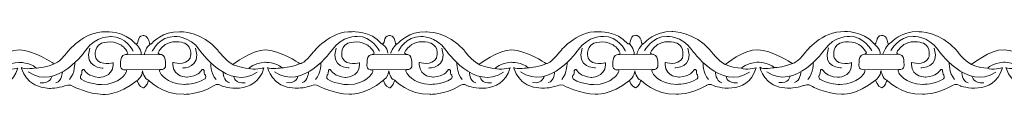
# Model space of a CAD drawing. Units: centimetres. Extents: x -10.4 to 10.5, y -13.8 to 13.1.
# Drawn here: x 0.9 to 3.2, y -13.8 to -13.7 of the extents above; entities that cross this region are included whole.
import ezdxf

# ---------------------------------------------------------------- set-up
doc = ezdxf.new("R2010")
doc.units = ezdxf.units.CM
doc.header["$MEASUREMENT"] = 0
doc.layers.add('Plan 1', color=7, linetype='Continuous')

msp = doc.modelspace()

# ---------------------------------------------------------------- linework, layer by layer
at = {"layer": 'Plan 1', "color": 251, "lineweight": 9}
for points, knots in [([(0.5833, -13.69457), (0.59304, -13.69887), (0.58514, -13.67605), (0.6014, -13.67511), (0.6014, -13.67511), (0.6014, -13.67511), (0.61383, -13.67354), (0.61616, -13.69284), (0.61616, -13.69284), (0.61616, -13.69284), (0.61632, -13.69901), (0.62355, -13.69206), (0.62355, -13.69206), (0.62355, -13.69206), (0.64725, -13.66488), (0.68762, -13.6662), (0.68762, -13.6662), (0.68762, -13.6662), (0.74144, -13.66563), (0.77772, -13.71), (0.77772, -13.71), (0.77772, -13.71), (0.79652, -13.73535), (0.81333, -13.7436), (0.81333, -13.7436), (0.81333, -13.7436), (0.85711, -13.70819), (0.89008, -13.70887), (0.89008, -13.70887), (0.92304, -13.70954), (0.96942, -13.73999), (0.96942, -13.73999), (0.96942, -13.73999), (0.96942, -13.73999), (0.9717, -13.74142), (0.9717, -13.74142), (0.9717, -13.74142), (0.9717, -13.74142), (0.98355, -13.74001), (1.00243, -13.7147), (1.00243, -13.7147), (1.00243, -13.7147), (1.04085, -13.66409), (1.09467, -13.66606), (1.09467, -13.66606), (1.09467, -13.66606), (1.13773, -13.66357), (1.16359, -13.69432)], [0, 0, 0, 0, 0.0769231, 0.0769231, 0.0769231, 0.0769231, 0.1538462, 0.1538462, 0.1538462, 0.1538462, 0.2307692, 0.2307692, 0.2307692, 0.2307692, 0.3076923, 0.3076923, 0.3076923, 0.3076923, 0.3846154, 0.3846154, 0.3846154, 0.3846154, 0.4615385, 0.4615385, 0.4615385, 0.4615385, 0.5384615, 0.5384615, 0.5384615, 0.5384615, 0.6153846, 0.6153846, 0.6153846, 0.6153846, 0.6923077, 0.6923077, 0.6923077, 0.6923077, 0.7692308, 0.7692308, 0.7692308, 0.7692308, 0.8461538, 0.8461538, 0.8461538, 0.8461538, 1, 1, 1, 1]), ([(1.16359, -13.69432), (1.17333, -13.69862), (1.16543, -13.6758), (1.18169, -13.67486), (1.18169, -13.67486), (1.18169, -13.67486), (1.19413, -13.6733), (1.19645, -13.69259), (1.19645, -13.69259), (1.19645, -13.69259), (1.19661, -13.69876), (1.20385, -13.69181), (1.20385, -13.69181), (1.20385, -13.69181), (1.22755, -13.66463), (1.26791, -13.66595), (1.26791, -13.66595), (1.26791, -13.66595), (1.32174, -13.66538), (1.35801, -13.70975), (1.35801, -13.70975), (1.35801, -13.70975), (1.37682, -13.7351), (1.39362, -13.74335), (1.39362, -13.74335), (1.39362, -13.74335), (1.4374, -13.70795), (1.47037, -13.70862), (1.47037, -13.70862), (1.50334, -13.70929), (1.54972, -13.73974), (1.54972, -13.73974), (1.54972, -13.73974), (1.54972, -13.73974), (1.552, -13.74117), (1.552, -13.74117), (1.552, -13.74117), (1.552, -13.74117), (1.56385, -13.73976), (1.58272, -13.71445), (1.58272, -13.71445), (1.58272, -13.71445), (1.62114, -13.66384), (1.67496, -13.66581), (1.67496, -13.66581), (1.67496, -13.66581), (1.71803, -13.66333), (1.74389, -13.69407)], [0, 0, 0, 0, 0.0769231, 0.0769231, 0.0769231, 0.0769231, 0.1538462, 0.1538462, 0.1538462, 0.1538462, 0.2307692, 0.2307692, 0.2307692, 0.2307692, 0.3076923, 0.3076923, 0.3076923, 0.3076923, 0.3846154, 0.3846154, 0.3846154, 0.3846154, 0.4615385, 0.4615385, 0.4615385, 0.4615385, 0.5384615, 0.5384615, 0.5384615, 0.5384615, 0.6153846, 0.6153846, 0.6153846, 0.6153846, 0.6923077, 0.6923077, 0.6923077, 0.6923077, 0.7692308, 0.7692308, 0.7692308, 0.7692308, 0.8461538, 0.8461538, 0.8461538, 0.8461538, 1, 1, 1, 1]), ([(1.744, -13.69433), (1.75374, -13.69863), (1.74584, -13.67581), (1.7621, -13.67486), (1.7621, -13.67486), (1.7621, -13.67486), (1.77453, -13.6733), (1.77686, -13.6926), (1.77686, -13.6926), (1.77686, -13.6926), (1.77702, -13.69877), (1.78425, -13.69182), (1.78425, -13.69182), (1.78425, -13.69182), (1.80795, -13.66464), (1.84832, -13.66596), (1.84832, -13.66596), (1.84832, -13.66596), (1.90215, -13.66539), (1.93842, -13.70976), (1.93842, -13.70976), (1.93842, -13.70976), (1.95722, -13.73511), (1.97403, -13.74337), (1.97403, -13.74337), (1.97403, -13.74337), (2.01781, -13.70796), (2.05078, -13.70863), (2.05078, -13.70863), (2.08374, -13.7093), (2.13013, -13.73975), (2.13013, -13.73975), (2.13013, -13.73975), (2.13013, -13.73975), (2.1324, -13.74118), (2.1324, -13.74118), (2.1324, -13.74118), (2.1324, -13.74118), (2.14426, -13.73977), (2.16313, -13.71446), (2.16313, -13.71446), (2.16313, -13.71446), (2.20155, -13.66385), (2.25537, -13.66582), (2.25537, -13.66582), (2.25537, -13.66582), (2.29843, -13.66334), (2.32429, -13.69408)], [0, 0, 0, 0, 0.0769231, 0.0769231, 0.0769231, 0.0769231, 0.1538462, 0.1538462, 0.1538462, 0.1538462, 0.2307692, 0.2307692, 0.2307692, 0.2307692, 0.3076923, 0.3076923, 0.3076923, 0.3076923, 0.3846154, 0.3846154, 0.3846154, 0.3846154, 0.4615385, 0.4615385, 0.4615385, 0.4615385, 0.5384615, 0.5384615, 0.5384615, 0.5384615, 0.6153846, 0.6153846, 0.6153846, 0.6153846, 0.6923077, 0.6923077, 0.6923077, 0.6923077, 0.7692308, 0.7692308, 0.7692308, 0.7692308, 0.8461538, 0.8461538, 0.8461538, 0.8461538, 1, 1, 1, 1]), ([(2.32429, -13.69408), (2.33403, -13.69838), (2.32614, -13.67556), (2.34239, -13.67462), (2.34239, -13.67462), (2.34239, -13.67462), (2.35483, -13.67306), (2.35716, -13.69235), (2.35716, -13.69235), (2.35716, -13.69235), (2.35732, -13.69852), (2.36455, -13.69157), (2.36455, -13.69157), (2.36455, -13.69157), (2.38825, -13.66439), (2.42862, -13.66571), (2.42862, -13.66571), (2.42862, -13.66571), (2.48244, -13.66514), (2.51871, -13.70951), (2.51871, -13.70951), (2.51871, -13.70951), (2.53752, -13.73486), (2.55433, -13.74312), (2.55433, -13.74312), (2.55433, -13.74312), (2.59811, -13.70771), (2.63107, -13.70838), (2.63107, -13.70838), (2.66404, -13.70905), (2.71042, -13.73951), (2.71042, -13.73951), (2.71042, -13.73951), (2.71042, -13.73951), (2.7127, -13.74093), (2.7127, -13.74093), (2.7127, -13.74093), (2.7127, -13.74093), (2.72455, -13.73951), (2.74342, -13.71422), (2.74342, -13.71422), (2.74342, -13.71422), (2.78184, -13.6636), (2.83567, -13.66557), (2.83567, -13.66557), (2.83567, -13.66557), (2.87873, -13.66309), (2.90459, -13.69383)], [0, 0, 0, 0, 0.0769231, 0.0769231, 0.0769231, 0.0769231, 0.1538462, 0.1538462, 0.1538462, 0.1538462, 0.2307692, 0.2307692, 0.2307692, 0.2307692, 0.3076923, 0.3076923, 0.3076923, 0.3076923, 0.3846154, 0.3846154, 0.3846154, 0.3846154, 0.4615385, 0.4615385, 0.4615385, 0.4615385, 0.5384615, 0.5384615, 0.5384615, 0.5384615, 0.6153846, 0.6153846, 0.6153846, 0.6153846, 0.6923077, 0.6923077, 0.6923077, 0.6923077, 0.7692308, 0.7692308, 0.7692308, 0.7692308, 0.8461538, 0.8461538, 0.8461538, 0.8461538, 1, 1, 1, 1]), ([(2.9047, -13.69409), (2.91444, -13.69839), (2.90654, -13.67557), (2.9228, -13.67463), (2.9228, -13.67463), (2.9228, -13.67463), (2.93524, -13.67307), (2.93756, -13.69236), (2.93756, -13.69236), (2.93756, -13.69236), (2.93772, -13.69853), (2.94496, -13.69158), (2.94496, -13.69158), (2.94496, -13.69158), (2.96866, -13.6644), (3.00902, -13.66572), (3.00902, -13.66572), (3.00902, -13.66572), (3.06285, -13.66515), (3.09912, -13.70952), (3.09912, -13.70952), (3.09912, -13.70952), (3.11792, -13.73487), (3.13473, -13.74313), (3.13473, -13.74313), (3.13473, -13.74313), (3.17851, -13.70772), (3.21148, -13.70838), (3.21148, -13.70838), (3.24445, -13.70906), (3.29083, -13.73951), (3.29083, -13.73951), (3.29083, -13.73951), (3.29083, -13.73951), (3.29311, -13.74094), (3.29311, -13.74094), (3.29311, -13.74094), (3.29311, -13.74094), (3.30496, -13.73953), (3.32383, -13.71423), (3.32383, -13.71423), (3.32383, -13.71423), (3.36225, -13.6636), (3.41607, -13.66558), (3.41607, -13.66558), (3.41607, -13.66558), (3.46152, -13.66518), (3.48739, -13.69592)], [0, 0, 0, 0, 0.0769231, 0.0769231, 0.0769231, 0.0769231, 0.1538462, 0.1538462, 0.1538462, 0.1538462, 0.2307692, 0.2307692, 0.2307692, 0.2307692, 0.3076923, 0.3076923, 0.3076923, 0.3076923, 0.3846154, 0.3846154, 0.3846154, 0.3846154, 0.4615385, 0.4615385, 0.4615385, 0.4615385, 0.5384615, 0.5384615, 0.5384615, 0.5384615, 0.6153846, 0.6153846, 0.6153846, 0.6153846, 0.6923077, 0.6923077, 0.6923077, 0.6923077, 0.7692308, 0.7692308, 0.7692308, 0.7692308, 0.8461538, 0.8461538, 0.8461538, 0.8461538, 1, 1, 1, 1]), ([(1.15868, -13.7117), (1.15868, -13.7117), (1.14056, -13.67622), (1.10625, -13.67745), (1.10625, -13.67745), (1.10625, -13.67745), (1.07059, -13.67486), (1.047, -13.70904), (1.047, -13.70904), (1.047, -13.70904), (0.97891, -13.80711), (0.91102, -13.7608)], [0, 0, 0, 0, 0.25, 0.25, 0.25, 0.25, 0.5, 0.5, 0.5, 0.5, 1, 1, 1, 1]), ([(1.20326, -13.71146), (1.20326, -13.71146), (1.22148, -13.67602), (1.25579, -13.67732), (1.25579, -13.67732), (1.25579, -13.67732), (1.29145, -13.67484), (1.31495, -13.70906), (1.31495, -13.70906), (1.31495, -13.70906), (1.38277, -13.8073), (1.45079, -13.76115)], [0, 0, 0, 0, 0.25, 0.25, 0.25, 0.25, 0.5, 0.5, 0.5, 0.5, 1, 1, 1, 1]), ([(1.73897, -13.71146), (1.73897, -13.71146), (1.72086, -13.67597), (1.68654, -13.6772), (1.68654, -13.6772), (1.68654, -13.6772), (1.65089, -13.67462), (1.62729, -13.70879), (1.62729, -13.70879), (1.62729, -13.70879), (1.5592, -13.80686), (1.49131, -13.76054)], [0, 0, 0, 0, 0.25, 0.25, 0.25, 0.25, 0.5, 0.5, 0.5, 0.5, 1, 1, 1, 1]), ([(1.78367, -13.71147), (1.78367, -13.71147), (1.80188, -13.67602), (1.8362, -13.67734), (1.8362, -13.67734), (1.8362, -13.67734), (1.87186, -13.67485), (1.89536, -13.70908), (1.89536, -13.70908), (1.89536, -13.70908), (1.96318, -13.80731), (2.0312, -13.76116)], [0, 0, 0, 0, 0.25, 0.25, 0.25, 0.25, 0.5, 0.5, 0.5, 0.5, 1, 1, 1, 1]), ([(2.31938, -13.71147), (2.31938, -13.71147), (2.30126, -13.67598), (2.26695, -13.67721), (2.26695, -13.67721), (2.26695, -13.67721), (2.23129, -13.67463), (2.2077, -13.7088), (2.2077, -13.7088), (2.2077, -13.7088), (2.13961, -13.80687), (2.07172, -13.76056)], [0, 0, 0, 0, 0.25, 0.25, 0.25, 0.25, 0.5, 0.5, 0.5, 0.5, 1, 1, 1, 1]), ([(2.36397, -13.71122), (2.36397, -13.71122), (2.38218, -13.67579), (2.41649, -13.67709), (2.41649, -13.67709), (2.41649, -13.67709), (2.45215, -13.6746), (2.47565, -13.70883), (2.47565, -13.70883), (2.47565, -13.70883), (2.54347, -13.80706), (2.61149, -13.76092)], [0, 0, 0, 0, 0.25, 0.25, 0.25, 0.25, 0.5, 0.5, 0.5, 0.5, 1, 1, 1, 1]), ([(2.89968, -13.71122), (2.89968, -13.71122), (2.88156, -13.67573), (2.84724, -13.67696), (2.84724, -13.67696), (2.84724, -13.67696), (2.81159, -13.67438), (2.78799, -13.70855), (2.78799, -13.70855), (2.78799, -13.70855), (2.71991, -13.80662), (2.65202, -13.76031)], [0, 0, 0, 0, 0.25, 0.25, 0.25, 0.25, 0.5, 0.5, 0.5, 0.5, 1, 1, 1, 1]), ([(2.94437, -13.71123), (2.94437, -13.71123), (2.96259, -13.6758), (2.9969, -13.6771), (2.9969, -13.6771), (2.9969, -13.6771), (3.03256, -13.67461), (3.05606, -13.70883), (3.05606, -13.70883), (3.05606, -13.70883), (3.12388, -13.80707), (3.1919, -13.76093)], [0, 0, 0, 0, 0.25, 0.25, 0.25, 0.25, 0.5, 0.5, 0.5, 0.5, 1, 1, 1, 1]), ([(0.58783, -13.78045), (0.58783, -13.78045), (0.59157, -13.79621), (0.60166, -13.79876), (0.60166, -13.79876), (0.60166, -13.79876), (0.61058, -13.79577), (0.61397, -13.78058), (0.61397, -13.78058), (0.61397, -13.78058), (0.64772, -13.81559), (0.69751, -13.81374), (0.69751, -13.81374), (0.69751, -13.81374), (0.7298, -13.81568), (0.76886, -13.79326), (0.76886, -13.79326), (0.76886, -13.79326), (0.77607, -13.78625), (0.78748, -13.79433), (0.78748, -13.79433), (0.78748, -13.79433), (0.86537, -13.82092), (0.88632, -13.75161), (0.88632, -13.75161), (0.88632, -13.75161), (0.86074, -13.75728), (0.85099, -13.75251), (0.85099, -13.75251), (0.85099, -13.75251), (0.86312, -13.73986), (0.88869, -13.73831), (0.88869, -13.73831), (0.88869, -13.73831), (0.91426, -13.73771), (0.92904, -13.75103), (0.92904, -13.75103), (0.92904, -13.75103), (0.90212, -13.75638), (0.89473, -13.75035), (0.89473, -13.75035), (0.89473, -13.75035), (0.90476, -13.79817), (0.95992, -13.79951), (0.95992, -13.79951), (0.95992, -13.79951), (0.98145, -13.79953), (0.99727, -13.79353), (0.99727, -13.79353), (0.99727, -13.79353), (1.01003, -13.7882), (1.01708, -13.79501), (1.01708, -13.79501), (1.01708, -13.79501), (1.05208, -13.81291), (1.08707, -13.81359), (1.08707, -13.81359), (1.08707, -13.81359), (1.12234, -13.81743), (1.16785, -13.78076)], [0, 0, 0, 0, 0.0625, 0.0625, 0.0625, 0.0625, 0.125, 0.125, 0.125, 0.125, 0.1875, 0.1875, 0.1875, 0.1875, 0.25, 0.25, 0.25, 0.25, 0.3125, 0.3125, 0.3125, 0.3125, 0.375, 0.375, 0.375, 0.375, 0.4375, 0.4375, 0.4375, 0.4375, 0.5, 0.5, 0.5, 0.5, 0.5625, 0.5625, 0.5625, 0.5625, 0.625, 0.625, 0.625, 0.625, 0.6875, 0.6875, 0.6875, 0.6875, 0.75, 0.75, 0.75, 0.75, 0.8125, 0.8125, 0.8125, 0.8125, 0.875, 0.875, 0.875, 0.875, 1, 1, 1, 1]), ([(1.16785, -13.78076), (1.16785, -13.78076), (1.17186, -13.79596), (1.18195, -13.79851), (1.18195, -13.79851), (1.18195, -13.79851), (1.19098, -13.7956), (1.19437, -13.7804), (1.19437, -13.7804), (1.19437, -13.7804), (1.22802, -13.81534), (1.27781, -13.8135), (1.27781, -13.8135), (1.27781, -13.8135), (1.3101, -13.81544), (1.34915, -13.79301), (1.34915, -13.79301), (1.34915, -13.79301), (1.35636, -13.78601), (1.36778, -13.79408), (1.36778, -13.79408), (1.36778, -13.79408), (1.44566, -13.82067), (1.46661, -13.75136), (1.46661, -13.75136), (1.46661, -13.75136), (1.44104, -13.75703), (1.43129, -13.75226), (1.43129, -13.75226), (1.43129, -13.75226), (1.44342, -13.73962), (1.46899, -13.73806), (1.46899, -13.73806), (1.46899, -13.73806), (1.49455, -13.73746), (1.50934, -13.75078), (1.50934, -13.75078), (1.50934, -13.75078), (1.48242, -13.75613), (1.47502, -13.7501), (1.47502, -13.7501), (1.47502, -13.7501), (1.48505, -13.79792), (1.54022, -13.79926), (1.54022, -13.79926), (1.54022, -13.79926), (1.56175, -13.79928), (1.57757, -13.79328), (1.57757, -13.79328), (1.57757, -13.79328), (1.59033, -13.78795), (1.59737, -13.79476), (1.59737, -13.79476), (1.59737, -13.79476), (1.63238, -13.81267), (1.66736, -13.81334), (1.66736, -13.81334), (1.66736, -13.81334), (1.70264, -13.81717), (1.74814, -13.78051)], [0, 0, 0, 0, 0.0625, 0.0625, 0.0625, 0.0625, 0.125, 0.125, 0.125, 0.125, 0.1875, 0.1875, 0.1875, 0.1875, 0.25, 0.25, 0.25, 0.25, 0.3125, 0.3125, 0.3125, 0.3125, 0.375, 0.375, 0.375, 0.375, 0.4375, 0.4375, 0.4375, 0.4375, 0.5, 0.5, 0.5, 0.5, 0.5625, 0.5625, 0.5625, 0.5625, 0.625, 0.625, 0.625, 0.625, 0.6875, 0.6875, 0.6875, 0.6875, 0.75, 0.75, 0.75, 0.75, 0.8125, 0.8125, 0.8125, 0.8125, 0.875, 0.875, 0.875, 0.875, 1, 1, 1, 1]), ([(1.74814, -13.78051), (1.74814, -13.78051), (1.75227, -13.79597), (1.76236, -13.79852), (1.76236, -13.79852), (1.76236, -13.79852), (1.77149, -13.79566), (1.77488, -13.78047), (1.77488, -13.78047), (1.77488, -13.78047), (1.80842, -13.81535), (1.85821, -13.81351), (1.85821, -13.81351), (1.85821, -13.81351), (1.89051, -13.81545), (1.92956, -13.79302), (1.92956, -13.79302), (1.92956, -13.79302), (1.93677, -13.78602), (1.94818, -13.79409), (1.94818, -13.79409), (1.94818, -13.79409), (2.02607, -13.82068), (2.04702, -13.75137), (2.04702, -13.75137), (2.04702, -13.75137), (2.02145, -13.75704), (2.0117, -13.75228), (2.0117, -13.75228), (2.0117, -13.75228), (2.02382, -13.73963), (2.04939, -13.73807), (2.04939, -13.73807), (2.04939, -13.73807), (2.07496, -13.73747), (2.08974, -13.75079), (2.08974, -13.75079), (2.08974, -13.75079), (2.06282, -13.75614), (2.05543, -13.75011), (2.05543, -13.75011), (2.05543, -13.75011), (2.06546, -13.79793), (2.12063, -13.79927), (2.12063, -13.79927), (2.12063, -13.79927), (2.14216, -13.79929), (2.15798, -13.7933), (2.15798, -13.7933), (2.15798, -13.7933), (2.17073, -13.78796), (2.17778, -13.79477), (2.17778, -13.79477), (2.17778, -13.79477), (2.21278, -13.81268), (2.24777, -13.81335), (2.24777, -13.81335), (2.24777, -13.81335), (2.28305, -13.81719), (2.32855, -13.78052)], [0, 0, 0, 0, 0.0625, 0.0625, 0.0625, 0.0625, 0.125, 0.125, 0.125, 0.125, 0.1875, 0.1875, 0.1875, 0.1875, 0.25, 0.25, 0.25, 0.25, 0.3125, 0.3125, 0.3125, 0.3125, 0.375, 0.375, 0.375, 0.375, 0.4375, 0.4375, 0.4375, 0.4375, 0.5, 0.5, 0.5, 0.5, 0.5625, 0.5625, 0.5625, 0.5625, 0.625, 0.625, 0.625, 0.625, 0.6875, 0.6875, 0.6875, 0.6875, 0.75, 0.75, 0.75, 0.75, 0.8125, 0.8125, 0.8125, 0.8125, 0.875, 0.875, 0.875, 0.875, 1, 1, 1, 1]), ([(2.32855, -13.78052), (2.32855, -13.78052), (2.33257, -13.79572), (2.34265, -13.79827), (2.34265, -13.79827), (2.34265, -13.79827), (2.35176, -13.79533), (2.35515, -13.78013), (2.35515, -13.78013), (2.35515, -13.78013), (2.38872, -13.81511), (2.43851, -13.81327), (2.43851, -13.81327), (2.43851, -13.81327), (2.4708, -13.8152), (2.50985, -13.79277), (2.50985, -13.79277), (2.50985, -13.79277), (2.51707, -13.78577), (2.52848, -13.79385), (2.52848, -13.79385), (2.52848, -13.79385), (2.60636, -13.82043), (2.62732, -13.75112), (2.62732, -13.75112), (2.62732, -13.75112), (2.60174, -13.75679), (2.59199, -13.75203), (2.59199, -13.75203), (2.59199, -13.75203), (2.60412, -13.73938), (2.62969, -13.73782), (2.62969, -13.73782), (2.62969, -13.73782), (2.65526, -13.73722), (2.67004, -13.75054), (2.67004, -13.75054), (2.67004, -13.75054), (2.64312, -13.75588), (2.63573, -13.74986), (2.63573, -13.74986), (2.63573, -13.74986), (2.64575, -13.79768), (2.70092, -13.79902), (2.70092, -13.79902), (2.70092, -13.79902), (2.72245, -13.79904), (2.73827, -13.79305), (2.73827, -13.79305), (2.73827, -13.79305), (2.75103, -13.78771), (2.75808, -13.79451), (2.75808, -13.79451), (2.75808, -13.79451), (2.79308, -13.81243), (2.82806, -13.8131), (2.82806, -13.8131), (2.82806, -13.8131), (2.86334, -13.81694), (2.90884, -13.78027)], [0, 0, 0, 0, 0.0625, 0.0625, 0.0625, 0.0625, 0.125, 0.125, 0.125, 0.125, 0.1875, 0.1875, 0.1875, 0.1875, 0.25, 0.25, 0.25, 0.25, 0.3125, 0.3125, 0.3125, 0.3125, 0.375, 0.375, 0.375, 0.375, 0.4375, 0.4375, 0.4375, 0.4375, 0.5, 0.5, 0.5, 0.5, 0.5625, 0.5625, 0.5625, 0.5625, 0.625, 0.625, 0.625, 0.625, 0.6875, 0.6875, 0.6875, 0.6875, 0.75, 0.75, 0.75, 0.75, 0.8125, 0.8125, 0.8125, 0.8125, 0.875, 0.875, 0.875, 0.875, 1, 1, 1, 1]), ([(2.90884, -13.78027), (2.90884, -13.78027), (2.91297, -13.79573), (2.92306, -13.79828), (2.92306, -13.79828), (2.92306, -13.79828), (2.9321, -13.79535), (2.93548, -13.78015), (2.93548, -13.78015), (2.93548, -13.78015), (2.96913, -13.81512), (3.01892, -13.81328), (3.01892, -13.81328), (3.01892, -13.81328), (3.05121, -13.81521), (3.09026, -13.79278), (3.09026, -13.79278), (3.09026, -13.79278), (3.09747, -13.78578), (3.10889, -13.79386), (3.10889, -13.79386), (3.10889, -13.79386), (3.18677, -13.82044), (3.20772, -13.75113), (3.20772, -13.75113), (3.20772, -13.75113), (3.18215, -13.7568), (3.1724, -13.75204), (3.1724, -13.75204), (3.1724, -13.75204), (3.18453, -13.73939), (3.21009, -13.73783), (3.21009, -13.73783), (3.21009, -13.73783), (3.23566, -13.73723), (3.25045, -13.75055), (3.25045, -13.75055), (3.25045, -13.75055), (3.22353, -13.7559), (3.21613, -13.74987), (3.21613, -13.74987), (3.21613, -13.74987), (3.22616, -13.7977), (3.28133, -13.79903), (3.28133, -13.79903), (3.28133, -13.79903), (3.30286, -13.79905), (3.31868, -13.79306), (3.31868, -13.79306), (3.31868, -13.79306), (3.33144, -13.78772), (3.33848, -13.79453), (3.33848, -13.79453), (3.33848, -13.79453), (3.37349, -13.81244), (3.40847, -13.81311), (3.40847, -13.81311), (3.40847, -13.81311), (3.4455, -13.81701), (3.491, -13.78034)], [0, 0, 0, 0, 0.0625, 0.0625, 0.0625, 0.0625, 0.125, 0.125, 0.125, 0.125, 0.1875, 0.1875, 0.1875, 0.1875, 0.25, 0.25, 0.25, 0.25, 0.3125, 0.3125, 0.3125, 0.3125, 0.375, 0.375, 0.375, 0.375, 0.4375, 0.4375, 0.4375, 0.4375, 0.5, 0.5, 0.5, 0.5, 0.5625, 0.5625, 0.5625, 0.5625, 0.625, 0.625, 0.625, 0.625, 0.6875, 0.6875, 0.6875, 0.6875, 0.75, 0.75, 0.75, 0.75, 0.8125, 0.8125, 0.8125, 0.8125, 0.875, 0.875, 0.875, 0.875, 1, 1, 1, 1]), ([(1.16785, -13.78076), (1.16785, -13.78076), (1.18031, -13.77159), (1.18032, -13.75829), (1.18032, -13.75829), (1.18032, -13.75829), (1.18447, -13.77798), (1.19437, -13.7804)], [0, 0, 0, 0, 0.3333333, 0.3333333, 0.3333333, 0.3333333, 1, 1, 1, 1]), ([(1.74814, -13.78051), (1.74814, -13.78051), (1.76071, -13.7716), (1.76073, -13.75831), (1.76073, -13.75831), (1.76073, -13.75831), (1.76469, -13.77854), (1.77483, -13.78017)], [0, 0, 0, 0, 0.3333333, 0.3333333, 0.3333333, 0.3333333, 1, 1, 1, 1]), ([(2.32855, -13.78052), (2.32855, -13.78052), (2.34101, -13.77135), (2.34103, -13.75806), (2.34103, -13.75806), (2.34103, -13.75806), (2.34498, -13.77829), (2.35513, -13.77992)], [0, 0, 0, 0, 0.3333333, 0.3333333, 0.3333333, 0.3333333, 1, 1, 1, 1]), ([(2.90884, -13.78027), (2.90884, -13.78027), (2.92142, -13.77135), (2.92143, -13.75807), (2.92143, -13.75807), (2.92143, -13.75807), (2.92539, -13.7783), (2.93553, -13.77993)], [0, 0, 0, 0, 0.3333333, 0.3333333, 0.3333333, 0.3333333, 1, 1, 1, 1])]:
    msp.add_open_spline(points, degree=3, knots=knots, dxfattribs=at)
at = {"layer": 'Plan 1', "color": 175, "lineweight": 9}
for points in [[(1.11126, -13.73898), (1.11126, -13.73898), (1.08097, -13.74812), (1.07057, -13.72848), (1.07057, -13.72848), (1.07057, -13.72848), (1.06253, -13.70282), (1.08273, -13.69366), (1.08273, -13.69366), (1.08273, -13.69366), (1.10528, -13.68356), (1.12848, -13.69657), (1.12848, -13.69657), (1.12848, -13.69657), (1.14058, -13.70418), (1.14594, -13.71622), (1.14594, -13.71622), (1.14594, -13.71622), (1.14503, -13.71925), (1.13824, -13.72004), (1.13824, -13.72004), (1.1309, -13.72088), (1.12843, -13.73108), (1.12876, -13.7371), (1.12876, -13.7371), (1.12909, -13.74311), (1.12436, -13.75641), (1.14118, -13.75579), (1.14118, -13.75579), (1.14118, -13.75579), (1.14435, -13.75721), (1.14117, -13.76276), (1.14117, -13.76276), (1.14117, -13.76276), (1.12734, -13.78997), (1.08394, -13.79055), (1.08394, -13.79055), (1.08394, -13.79055), (1.05703, -13.79084), (1.03585, -13.77783), (1.03585, -13.77783), (1.03585, -13.77783), (1.03216, -13.77434), (1.03452, -13.76863), (1.03452, -13.76863), (1.03452, -13.76863), (1.03822, -13.76675), (1.03756, -13.7582), (1.03756, -13.7582), (1.03756, -13.7582), (1.04027, -13.75029), (1.0453, -13.75916), (1.0453, -13.75916), (1.0453, -13.75916), (1.05167, -13.7712), (1.07757, -13.77345), (1.07757, -13.77345), (1.07757, -13.77345), (1.10934, -13.77481), (1.11125, -13.74404), (1.11125, -13.74404), (1.11125, -13.74404), (1.11127, -13.73967), (1.11127, -13.73967), (1.11127, -13.73967), (1.11127, -13.73967), (1.11126, -13.73898), (1.11126, -13.73898)], [(1.25171, -13.73841), (1.25171, -13.73841), (1.282, -13.74755), (1.29241, -13.72791), (1.29241, -13.72791), (1.29241, -13.72791), (1.30044, -13.70226), (1.28025, -13.6931), (1.28025, -13.6931), (1.28025, -13.6931), (1.25769, -13.68299), (1.2345, -13.696), (1.2345, -13.696), (1.2345, -13.696), (1.2224, -13.70362), (1.21703, -13.71565), (1.21703, -13.71565), (1.21703, -13.71565), (1.21795, -13.71867), (1.22474, -13.71947), (1.22474, -13.71947), (1.23207, -13.72032), (1.23455, -13.73051), (1.23422, -13.73653), (1.23422, -13.73653), (1.23389, -13.74255), (1.23862, -13.75584), (1.2218, -13.75523), (1.2218, -13.75523), (1.2218, -13.75523), (1.21862, -13.75664), (1.22181, -13.76219), (1.22181, -13.76219), (1.22181, -13.76219), (1.23564, -13.7894), (1.27903, -13.78998), (1.27903, -13.78998), (1.27903, -13.78998), (1.30595, -13.79027), (1.32712, -13.77726), (1.32712, -13.77726), (1.32712, -13.77726), (1.33082, -13.77377), (1.32845, -13.76808), (1.32845, -13.76808), (1.32845, -13.76808), (1.32475, -13.76617), (1.32541, -13.75763), (1.32541, -13.75763), (1.32541, -13.75763), (1.32271, -13.74972), (1.31768, -13.75859), (1.31768, -13.75859), (1.31768, -13.75859), (1.3113, -13.77063), (1.2854, -13.77288), (1.2854, -13.77288), (1.2854, -13.77288), (1.25363, -13.77424), (1.25172, -13.74346), (1.25172, -13.74346), (1.25172, -13.74346), (1.25171, -13.7391), (1.25171, -13.7391), (1.25171, -13.7391), (1.25171, -13.7391), (1.25171, -13.73841), (1.25171, -13.73841)], [(1.69216, -13.73898), (1.69216, -13.73898), (1.66187, -13.74812), (1.65147, -13.72848), (1.65147, -13.72848), (1.65147, -13.72848), (1.64343, -13.70282), (1.66363, -13.69366), (1.66363, -13.69366), (1.66363, -13.69366), (1.68618, -13.68356), (1.70937, -13.69657), (1.70937, -13.69657), (1.70937, -13.69657), (1.72147, -13.70418), (1.72684, -13.71622), (1.72684, -13.71622), (1.72684, -13.71622), (1.72593, -13.71925), (1.71914, -13.72004), (1.71914, -13.72004), (1.7118, -13.72088), (1.70933, -13.73108), (1.70966, -13.7371), (1.70966, -13.7371), (1.70998, -13.74311), (1.70526, -13.75641), (1.72208, -13.75579), (1.72208, -13.75579), (1.72208, -13.75579), (1.72525, -13.75721), (1.72207, -13.76276), (1.72207, -13.76276), (1.72207, -13.76276), (1.70824, -13.78997), (1.66484, -13.79055), (1.66484, -13.79055), (1.66484, -13.79055), (1.63793, -13.79084), (1.61675, -13.77783), (1.61675, -13.77783), (1.61675, -13.77783), (1.61306, -13.77434), (1.61542, -13.76863), (1.61542, -13.76863), (1.61542, -13.76863), (1.61912, -13.76675), (1.61846, -13.7582), (1.61846, -13.7582), (1.61846, -13.7582), (1.62116, -13.75029), (1.6262, -13.75916), (1.6262, -13.75916), (1.6262, -13.75916), (1.63257, -13.7712), (1.65847, -13.77345), (1.65847, -13.77345), (1.65847, -13.77345), (1.69024, -13.77481), (1.69215, -13.74404), (1.69215, -13.74404), (1.69215, -13.74404), (1.69217, -13.73967), (1.69217, -13.73967), (1.69217, -13.73967), (1.69217, -13.73967), (1.69216, -13.73898), (1.69216, -13.73898)], [(1.83261, -13.73841), (1.83261, -13.73841), (1.8629, -13.74755), (1.8733, -13.72791), (1.8733, -13.72791), (1.8733, -13.72791), (1.88134, -13.70226), (1.86115, -13.6931), (1.86115, -13.6931), (1.86115, -13.6931), (1.83859, -13.68299), (1.8154, -13.696), (1.8154, -13.696), (1.8154, -13.696), (1.8033, -13.70362), (1.79793, -13.71565), (1.79793, -13.71565), (1.79793, -13.71565), (1.79884, -13.71867), (1.80564, -13.71947), (1.80564, -13.71947), (1.81297, -13.72032), (1.81545, -13.73051), (1.81512, -13.73653), (1.81512, -13.73653), (1.81479, -13.74255), (1.81952, -13.75584), (1.8027, -13.75523), (1.8027, -13.75523), (1.8027, -13.75523), (1.79952, -13.75664), (1.80271, -13.76219), (1.80271, -13.76219), (1.80271, -13.76219), (1.81654, -13.7894), (1.85993, -13.78998), (1.85993, -13.78998), (1.85993, -13.78998), (1.88684, -13.79027), (1.90802, -13.77726), (1.90802, -13.77726), (1.90802, -13.77726), (1.91172, -13.77377), (1.90935, -13.76808), (1.90935, -13.76808), (1.90935, -13.76808), (1.90565, -13.76617), (1.90631, -13.75763), (1.90631, -13.75763), (1.90631, -13.75763), (1.90361, -13.74972), (1.89858, -13.75859), (1.89858, -13.75859), (1.89858, -13.75859), (1.8922, -13.77063), (1.8663, -13.77288), (1.8663, -13.77288), (1.8663, -13.77288), (1.83453, -13.77424), (1.83262, -13.74346), (1.83262, -13.74346), (1.83262, -13.74346), (1.83261, -13.7391), (1.83261, -13.7391), (1.83261, -13.7391), (1.83261, -13.7391), (1.83261, -13.73841), (1.83261, -13.73841)], [(2.27196, -13.73898), (2.27196, -13.73898), (2.24167, -13.74812), (2.23127, -13.72848), (2.23127, -13.72848), (2.23127, -13.72848), (2.22323, -13.70282), (2.24343, -13.69366), (2.24343, -13.69366), (2.24343, -13.69366), (2.26598, -13.68356), (2.28918, -13.69657), (2.28918, -13.69657), (2.28918, -13.69657), (2.30128, -13.70418), (2.30664, -13.71622), (2.30664, -13.71622), (2.30664, -13.71622), (2.30573, -13.71925), (2.29894, -13.72004), (2.29894, -13.72004), (2.2916, -13.72088), (2.28913, -13.73108), (2.28946, -13.7371), (2.28946, -13.7371), (2.28979, -13.74311), (2.28506, -13.75641), (2.30188, -13.75579), (2.30188, -13.75579), (2.30188, -13.75579), (2.30506, -13.75721), (2.30187, -13.76276), (2.30187, -13.76276), (2.30187, -13.76276), (2.28804, -13.78997), (2.24464, -13.79055), (2.24464, -13.79055), (2.24464, -13.79055), (2.21773, -13.79084), (2.19656, -13.77783), (2.19656, -13.77783), (2.19656, -13.77783), (2.19286, -13.77434), (2.19522, -13.76863), (2.19522, -13.76863), (2.19522, -13.76863), (2.19893, -13.76675), (2.19827, -13.7582), (2.19827, -13.7582), (2.19827, -13.7582), (2.20097, -13.75029), (2.206, -13.75916), (2.206, -13.75916), (2.206, -13.75916), (2.21238, -13.7712), (2.23828, -13.77345), (2.23828, -13.77345), (2.23828, -13.77345), (2.27004, -13.77481), (2.27196, -13.74404), (2.27196, -13.74404), (2.27196, -13.74404), (2.27197, -13.73967), (2.27197, -13.73967), (2.27197, -13.73967), (2.27197, -13.73967), (2.27196, -13.73898), (2.27196, -13.73898)], [(2.41242, -13.73841), (2.41242, -13.73841), (2.44271, -13.74755), (2.45311, -13.72791), (2.45311, -13.72791), (2.45311, -13.72791), (2.46115, -13.70226), (2.44095, -13.6931), (2.44095, -13.6931), (2.44095, -13.6931), (2.4184, -13.68299), (2.3952, -13.696), (2.3952, -13.696), (2.3952, -13.696), (2.3831, -13.70362), (2.37774, -13.71565), (2.37774, -13.71565), (2.37774, -13.71565), (2.37865, -13.71867), (2.38544, -13.71947), (2.38544, -13.71947), (2.39278, -13.72032), (2.39525, -13.73051), (2.39492, -13.73653), (2.39492, -13.73653), (2.39459, -13.74255), (2.39932, -13.75584), (2.3825, -13.75523), (2.3825, -13.75523), (2.3825, -13.75523), (2.37932, -13.75664), (2.38251, -13.76219), (2.38251, -13.76219), (2.38251, -13.76219), (2.39634, -13.7894), (2.43974, -13.78998), (2.43974, -13.78998), (2.43974, -13.78998), (2.46665, -13.79027), (2.48782, -13.77726), (2.48782, -13.77726), (2.48782, -13.77726), (2.49152, -13.77377), (2.48916, -13.76808), (2.48916, -13.76808), (2.48916, -13.76808), (2.48545, -13.76617), (2.48612, -13.75763), (2.48612, -13.75763), (2.48612, -13.75763), (2.48341, -13.74972), (2.47838, -13.75859), (2.47838, -13.75859), (2.47838, -13.75859), (2.472, -13.77063), (2.4461, -13.77288), (2.4461, -13.77288), (2.4461, -13.77288), (2.41434, -13.77424), (2.41242, -13.74346), (2.41242, -13.74346), (2.41242, -13.74346), (2.41241, -13.7391), (2.41241, -13.7391), (2.41241, -13.7391), (2.41241, -13.7391), (2.41242, -13.73841), (2.41242, -13.73841)], [(2.85226, -13.73873), (2.85226, -13.73873), (2.82197, -13.74786), (2.81157, -13.72823), (2.81157, -13.72823), (2.81157, -13.72823), (2.80353, -13.70257), (2.82373, -13.69342), (2.82373, -13.69342), (2.82373, -13.69342), (2.84628, -13.68331), (2.86947, -13.69632), (2.86947, -13.69632), (2.86947, -13.69632), (2.88157, -13.70393), (2.88694, -13.71597), (2.88694, -13.71597), (2.88694, -13.71597), (2.88603, -13.719), (2.87924, -13.71979), (2.87924, -13.71979), (2.8719, -13.72064), (2.86943, -13.73083), (2.86975, -13.73685), (2.86975, -13.73685), (2.87008, -13.74286), (2.86536, -13.75616), (2.88218, -13.75554), (2.88218, -13.75554), (2.88218, -13.75554), (2.88535, -13.75696), (2.88217, -13.76251), (2.88217, -13.76251), (2.88217, -13.76251), (2.86834, -13.78972), (2.82494, -13.7903), (2.82494, -13.7903), (2.82494, -13.7903), (2.79803, -13.79058), (2.77685, -13.77758), (2.77685, -13.77758), (2.77685, -13.77758), (2.77316, -13.77409), (2.77552, -13.7684), (2.77552, -13.7684), (2.77552, -13.7684), (2.77922, -13.7665), (2.77856, -13.75795), (2.77856, -13.75795), (2.77856, -13.75795), (2.78126, -13.75004), (2.7863, -13.75891), (2.7863, -13.75891), (2.7863, -13.75891), (2.79267, -13.77095), (2.81857, -13.7732), (2.81857, -13.7732), (2.81857, -13.7732), (2.85034, -13.77456), (2.85225, -13.74379), (2.85225, -13.74379), (2.85225, -13.74379), (2.85227, -13.73942), (2.85227, -13.73942), (2.85227, -13.73942), (2.85227, -13.73942), (2.85226, -13.73873), (2.85226, -13.73873)], [(2.99307, -13.73841), (2.99307, -13.73841), (3.02335, -13.74755), (3.03376, -13.72791), (3.03376, -13.72791), (3.03376, -13.72791), (3.0418, -13.70226), (3.0216, -13.6931), (3.0216, -13.6931), (3.0216, -13.6931), (2.99905, -13.68299), (2.97585, -13.696), (2.97585, -13.696), (2.97585, -13.696), (2.96375, -13.70362), (2.95839, -13.71565), (2.95839, -13.71565), (2.95839, -13.71565), (2.9593, -13.71867), (2.96609, -13.71947), (2.96609, -13.71947), (2.97343, -13.72032), (2.9759, -13.73051), (2.97557, -13.73653), (2.97557, -13.73653), (2.97524, -13.74255), (2.97997, -13.75584), (2.96315, -13.75523), (2.96315, -13.75523), (2.96315, -13.75523), (2.95997, -13.75664), (2.96316, -13.76219), (2.96316, -13.76219), (2.96316, -13.76219), (2.97699, -13.7894), (3.02038, -13.78998), (3.02038, -13.78998), (3.02038, -13.78998), (3.0473, -13.79027), (3.06847, -13.77726), (3.06847, -13.77726), (3.06847, -13.77726), (3.07217, -13.77377), (3.06981, -13.76808), (3.06981, -13.76808), (3.06981, -13.76808), (3.0661, -13.76617), (3.06676, -13.75763), (3.06676, -13.75763), (3.06676, -13.75763), (3.06406, -13.74972), (3.05903, -13.75859), (3.05903, -13.75859), (3.05903, -13.75859), (3.05265, -13.77063), (3.02675, -13.77288), (3.02675, -13.77288), (3.02675, -13.77288), (2.99499, -13.77424), (2.99307, -13.74346), (2.99307, -13.74346), (2.99307, -13.74346), (2.99306, -13.7391), (2.99306, -13.7391), (2.99306, -13.7391), (2.99306, -13.7391), (2.99307, -13.73841), (2.99307, -13.73841)]]:
    msp.add_open_spline(points, degree=3, knots=[0, 0, 0, 0, 0.0555556, 0.0555556, 0.0555556, 0.0555556, 0.1111111, 0.1111111, 0.1111111, 0.1111111, 0.1666667, 0.1666667, 0.1666667, 0.1666667, 0.2222222, 0.2222222, 0.2222222, 0.2222222, 0.2777778, 0.2777778, 0.2777778, 0.2777778, 0.3333333, 0.3333333, 0.3333333, 0.3333333, 0.3888889, 0.3888889, 0.3888889, 0.3888889, 0.4444444, 0.4444444, 0.4444444, 0.4444444, 0.5, 0.5, 0.5, 0.5, 0.5555556, 0.5555556, 0.5555556, 0.5555556, 0.6111111, 0.6111111, 0.6111111, 0.6111111, 0.6666667, 0.6666667, 0.6666667, 0.6666667, 0.7222222, 0.7222222, 0.7222222, 0.7222222, 0.7777778, 0.7777778, 0.7777778, 0.7777778, 0.8333333, 0.8333333, 0.8333333, 0.8333333, 0.8888889, 0.8888889, 0.8888889, 0.8888889, 1, 1, 1, 1], dxfattribs=at)
at = {"layer": 'Plan 1', "color": 251, "lineweight": 9}
for points in [[(1.16359, -13.69432), (1.16359, -13.69432), (1.17815, -13.70503), (1.17743, -13.71989)], [(1.1847, -13.71982), (1.1847, -13.71982), (1.18763, -13.70032), (1.20114, -13.69405)], [(1.74389, -13.69407), (1.74389, -13.69407), (1.75888, -13.70264), (1.75853, -13.71625)], [(1.76535, -13.71626), (1.76535, -13.71626), (1.77069, -13.7022), (1.78023, -13.6948)], [(2.32819, -13.69395), (2.32819, -13.69395), (2.34017, -13.70602), (2.33981, -13.71964)], [(2.34517, -13.71959), (2.34517, -13.71959), (2.35099, -13.70195), (2.36052, -13.69455)], [(2.90459, -13.69383), (2.90459, -13.69383), (2.92022, -13.70592), (2.91986, -13.71954)], [(2.92587, -13.7195), (2.92587, -13.7195), (2.93139, -13.70196), (2.94093, -13.69456)], [(1.08731, -13.75151), (1.08731, -13.75151), (1.04088, -13.75209), (1.05642, -13.70462)], [(1.22491, -13.71943), (1.22491, -13.71943), (1.13824, -13.72027), (1.13824, -13.72027)], [(1.27453, -13.75144), (1.27453, -13.75144), (1.32095, -13.75213), (1.30554, -13.70462)], [(1.6676, -13.75126), (1.6676, -13.75126), (1.62118, -13.75184), (1.63672, -13.70436)], [(1.80532, -13.71944), (1.80532, -13.71944), (1.71853, -13.72003), (1.71853, -13.72003)], [(1.85493, -13.75145), (1.85493, -13.75145), (1.90136, -13.75214), (1.88595, -13.70463)], [(2.24801, -13.75127), (2.24801, -13.75127), (2.20158, -13.75185), (2.21712, -13.70438)], [(2.38561, -13.71919), (2.38561, -13.71919), (2.29894, -13.72004), (2.29894, -13.72004)], [(2.43523, -13.7512), (2.43523, -13.7512), (2.48165, -13.75189), (2.46624, -13.70438)], [(2.8283, -13.75103), (2.8283, -13.75103), (2.78188, -13.7516), (2.79742, -13.70413)], [(2.96602, -13.71919), (2.96602, -13.71919), (2.87833, -13.71984), (2.87833, -13.71984)], [(3.01564, -13.75121), (3.01564, -13.75121), (3.06206, -13.7519), (3.04665, -13.70439)], [(0.92928, -13.75158), (0.92928, -13.75158), (0.94624, -13.752), (0.97195, -13.74198)], [(1.02069, -13.73873), (1.02069, -13.73873), (1.02182, -13.76336), (1.00788, -13.77865)], [(1.34118, -13.73883), (1.34118, -13.73883), (1.33998, -13.76345), (1.35388, -13.77877)], [(1.50934, -13.75078), (1.50934, -13.75078), (1.52629, -13.75119), (1.552, -13.74117)], [(1.60098, -13.73849), (1.60098, -13.73849), (1.60211, -13.76311), (1.58817, -13.7784)], [(1.92159, -13.73885), (1.92159, -13.73885), (1.92039, -13.76345), (1.93429, -13.77878)], [(2.08974, -13.75079), (2.08974, -13.75079), (2.1067, -13.7512), (2.13241, -13.74118)], [(2.18139, -13.73851), (2.18139, -13.73851), (2.18252, -13.76312), (2.16858, -13.77841)], [(2.50188, -13.7386), (2.50188, -13.7386), (2.50069, -13.76321), (2.51458, -13.77853)], [(2.67004, -13.75054), (2.67004, -13.75054), (2.687, -13.75095), (2.7127, -13.74094)], [(2.76168, -13.73826), (2.76168, -13.73826), (2.76281, -13.76288), (2.74888, -13.77816)], [(3.08229, -13.73861), (3.08229, -13.73861), (3.08109, -13.76322), (3.09499, -13.77854)], [(0.99133, -13.76086), (0.99133, -13.76086), (0.99105, -13.78242), (0.97625, -13.78621)], [(1.22187, -13.75518), (1.22187, -13.75518), (1.14118, -13.75603), (1.14118, -13.75603)], [(1.37048, -13.76103), (1.37048, -13.76103), (1.3707, -13.78259), (1.38549, -13.7864)], [(1.39362, -13.74335), (1.39362, -13.74335), (1.40863, -13.75108), (1.43129, -13.75226)], [(1.57162, -13.76061), (1.57162, -13.76061), (1.57135, -13.78218), (1.55654, -13.78596)], [(1.80228, -13.75519), (1.80228, -13.75519), (1.72147, -13.75578), (1.72147, -13.75578)], [(1.95089, -13.76104), (1.95089, -13.76104), (1.9511, -13.7826), (1.9659, -13.78642)], [(1.97403, -13.74337), (1.97403, -13.74337), (1.98904, -13.7511), (2.0117, -13.75228)], [(2.15203, -13.76063), (2.15203, -13.76063), (2.15175, -13.78219), (2.13695, -13.78597)], [(2.38258, -13.75494), (2.38258, -13.75494), (2.30188, -13.75579), (2.30188, -13.75579)], [(2.53118, -13.76079), (2.53118, -13.76079), (2.5314, -13.78235), (2.54619, -13.78617)], [(2.55433, -13.74312), (2.55433, -13.74312), (2.56933, -13.75085), (2.59199, -13.75203)], [(2.73232, -13.76038), (2.73232, -13.76038), (2.73205, -13.78194), (2.71724, -13.78571)], [(2.96298, -13.75495), (2.96298, -13.75495), (2.88218, -13.75554), (2.88218, -13.75554)], [(3.11159, -13.7608), (3.11159, -13.7608), (3.1118, -13.78236), (3.1266, -13.78618)], [(3.13473, -13.74313), (3.13473, -13.74313), (3.14974, -13.75086), (3.1724, -13.75204)], [(0.96638, -13.77111), (0.96638, -13.77111), (0.96378, -13.78912), (0.93924, -13.78616)], [(1.3954, -13.77134), (1.3954, -13.77134), (1.39795, -13.78935), (1.4225, -13.78645)], [(1.54668, -13.77086), (1.54668, -13.77086), (1.54407, -13.78887), (1.51954, -13.78591)], [(1.9758, -13.77135), (1.9758, -13.77135), (1.97836, -13.78936), (2.0029, -13.78646)], [(2.12709, -13.77088), (2.12709, -13.77088), (2.12448, -13.78888), (2.09994, -13.78592)], [(2.5561, -13.7711), (2.5561, -13.7711), (2.55865, -13.78911), (2.5832, -13.78621)], [(2.70738, -13.77063), (2.70738, -13.77063), (2.70478, -13.78863), (2.68024, -13.78567)], [(3.13651, -13.77111), (3.13651, -13.77111), (3.13906, -13.78912), (3.16361, -13.78622)]]:
    msp.add_open_spline(points, degree=3, dxfattribs=at)

doc.saveas('drawing.dxf')
